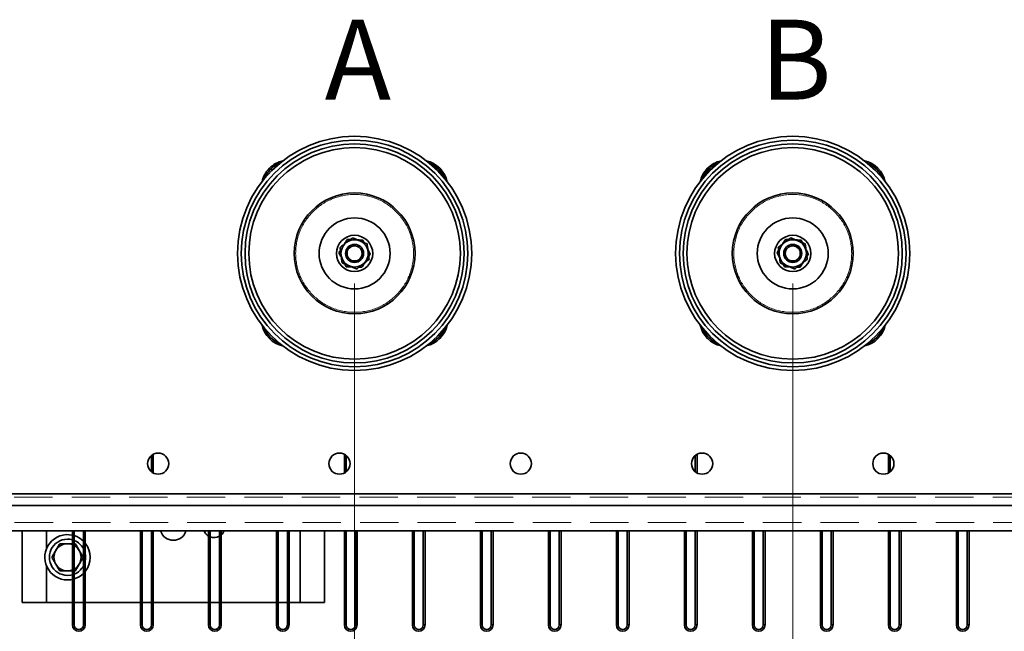
# Model space of a CAD drawing. Units: millimetres. Extents: x 100 to 5841, y -914 to 4836.
# Drawn here: x 1130 to 1781, y 708 to 1113 of the extents above; entities that cross this region are included whole.
import ezdxf

# ---------------------------------------------------------------- set-up
doc = ezdxf.new("R2010")
doc.units = ezdxf.units.MM
doc.linetypes.add('HIDDEN', pattern=[1.905, 1.27, -0.635])
doc.styles.add('SLDTEXTSTYLE2', font='TXT', dxfattribs={"width": 0.605})
doc.styles.add('SLDTEXTSTYLE5', font='TXT', dxfattribs={"width": 0.75})
doc.dimstyles.new('SLDDIMSTYLE2', dxfattribs={"dimtxt": 70, "dimasz": 71.12, "dimexe": 0, "dimexo": 0.0625, "dimgap": 17.5, "dimtad": 1, "dimdec": 0, "dimrnd": 1e-09, "dimzin": 12, "dimdsep": 46, "dimtxsty": 'SLDTEXTSTYLE5', "dimsah": 1, "dimcen": 0.09, "dimadec": 0, "dimazin": 3, "dimtfac": 1, "dimtdec": 0, "dimtmove": 0, "dimatfit": 0, "dimfxl": 1, "dimfrac": 2, "dimtolj": 1, "dimtzin": 12, "dimarcsym": 0})

# ---------------------------------------------------------------- blocks, each defined once
blk = doc.blocks.new('_D_10')
at = {"color": 7, "linetype": 'Continuous', "lineweight": 0, "ltscale": 20}
for p, q in [((1351.28, 938.4), (1351.28, 532.53)), ((1641.28, 938.4), (1641.28, 532.53)), ((1351.28, 552.53), (1224.28, 552.53)), ((1351.28, 552.53), (1641.28, 552.53)), ((1641.28, 552.53), (1768.28, 552.53))]:
    blk.add_line(p, q, dxfattribs=at)
at = {"color": 7, "linetype": 'Continuous', "lineweight": 18, "ltscale": 20}
for points in [[(1351.28, 552.53), (1280.16, 560.15), (1280.16, 544.91)], [(1641.28, 552.53), (1712.4, 544.91), (1712.4, 560.15)]]:
    blk.add_solid(points, dxfattribs=at)
at = {"color": 7, "linetype": 'Continuous', "lineweight": 18, "ltscale": 20, "insert": (1418.7, 642.76), "char_height": 70, "attachment_point": 1, "style": 'SLDTEXTSTYLE5'}
blk.add_mtext('290', dxfattribs=at)
blk = doc.blocks.new('_D_11')
at = {"color": 7, "linetype": 'Continuous', "lineweight": 0, "ltscale": 20}
for p, q in [((1641.28, 938.4), (1641.28, 532.53)), ((1931.28, 938.4), (1931.28, 532.53)), ((1641.28, 552.53), (1514.28, 552.53)), ((1641.28, 552.53), (1931.28, 552.53)), ((1931.28, 552.53), (2058.28, 552.53))]:
    blk.add_line(p, q, dxfattribs=at)
at = {"color": 7, "linetype": 'Continuous', "lineweight": 18, "ltscale": 20}
for points in [[(1641.28, 552.53), (1570.16, 560.15), (1570.16, 544.91)], [(1931.28, 552.53), (2002.4, 544.91), (2002.4, 560.15)]]:
    blk.add_solid(points, dxfattribs=at)
at = {"color": 7, "linetype": 'Continuous', "lineweight": 18, "ltscale": 20, "insert": (1708.7, 642.76), "char_height": 70, "attachment_point": 1, "style": 'SLDTEXTSTYLE5'}
blk.add_mtext('290', dxfattribs=at)

msp = doc.modelspace()

# ---------------------------------------------------------------- linework, layer by layer
at = {"color": 7, "linetype": 'Continuous', "lineweight": 35, "ltscale": 20}
for p, q in [((1295.63, 1014.05), (1294.92, 1014.77)), ((1296.48, 1013.2), (1295.63, 1014.05)), ((1585.63, 1014.05), (1584.92, 1014.77)), ((1586.48, 1013.2), (1585.63, 1014.05)), ((1356.79, 967.22), (1357.71, 965.49)), ((1646.79, 967.22), (1647.71, 965.49)), ((1340.9, 958.77), (1341.93, 960.42)), ((1361.67, 958.04), (1360.63, 956.38)), ((1630.9, 958.77), (1631.93, 960.42)), ((1651.67, 958.04), (1650.63, 956.38)), ((1345.77, 949.59), (1344.86, 951.32)), ((1349.35, 949.46), (1345.77, 949.59)), ((1635.77, 949.59), (1634.86, 951.32)), ((1639.35, 949.46), (1635.77, 949.59)), ((1216.78, 813.91), (1216.78, 824.63)), ((1217.98, 813.1), (1217.98, 825.45)), ((1344.58, 825.45), (1344.58, 813.1)), ((1345.78, 824.63), (1345.78, 813.91)), ((1576.78, 813.91), (1576.78, 824.63)), ((1577.98, 813.1), (1577.98, 825.45)), ((1704.58, 825.45), (1704.58, 813.1)), ((1705.78, 824.63), (1705.78, 813.91)), ((910.78, 799.27), (2371.78, 799.27)), ((912.03, 791.49), (2370.54, 791.49)), ((935.78, 774.7), (2346.78, 774.7)), ((1131.28, 774.7), (1131.28, 727.27)), ((1147.28, 774.7), (1147.28, 762.66)), ((1164.58, 774.7), (1164.58, 712.47)), ((1165.78, 774.7), (1165.78, 712.47)), ((1171.78, 712.47), (1171.78, 774.7)), ((1172.98, 712.47), (1172.98, 774.7)), ((1209.58, 774.7), (1209.58, 712.47)), ((1210.78, 774.7), (1210.78, 712.47)), ((1216.78, 712.47), (1216.78, 774.7)), ((1217.98, 712.47), (1217.98, 774.7)), ((1254.58, 774.7), (1254.58, 712.47)), ((1255.78, 774.7), (1255.78, 712.47)), ((1261.78, 712.47), (1261.78, 774.7)), ((1262.98, 712.47), (1262.98, 774.7)), ((1299.58, 774.7), (1299.58, 712.47)), ((1300.78, 774.7), (1300.78, 712.47)), ((1306.78, 712.47), (1306.78, 774.7)), ((1307.98, 712.47), (1307.98, 774.7)), ((1315.28, 774.7), (1315.28, 727.27)), ((1331.28, 774.7), (1331.28, 727.27)), ((1344.58, 774.7), (1344.58, 712.47)), ((1345.78, 774.7), (1345.78, 712.47)), ((1351.78, 712.47), (1351.78, 774.7)), ((1352.98, 712.47), (1352.98, 774.7)), ((1389.58, 774.7), (1389.58, 712.47)), ((1390.78, 774.7), (1390.78, 712.47)), ((1396.78, 712.47), (1396.78, 774.7)), ((1397.98, 712.47), (1397.98, 774.7)), ((1434.58, 774.7), (1434.58, 712.47)), ((1435.78, 774.7), (1435.78, 712.47)), ((1441.78, 712.47), (1441.78, 774.7)), ((1442.98, 712.47), (1442.98, 774.7)), ((1479.58, 774.7), (1479.58, 712.47)), ((1480.78, 774.7), (1480.78, 712.47)), ((1486.78, 712.47), (1486.78, 774.7)), ((1487.98, 712.47), (1487.98, 774.7)), ((1524.58, 774.7), (1524.58, 712.47)), ((1525.78, 774.7), (1525.78, 712.47)), ((1531.78, 712.47), (1531.78, 774.7)), ((1532.98, 712.47), (1532.98, 774.7)), ((1569.58, 774.7), (1569.58, 712.47)), ((1570.78, 774.7), (1570.78, 712.47)), ((1576.78, 712.47), (1576.78, 774.7)), ((1577.98, 712.47), (1577.98, 774.7)), ((1614.58, 774.7), (1614.58, 712.47)), ((1615.78, 774.7), (1615.78, 712.47)), ((1621.78, 712.47), (1621.78, 774.7)), ((1622.98, 712.47), (1622.98, 774.7)), ((1659.58, 774.7), (1659.58, 712.47)), ((1660.78, 774.7), (1660.78, 712.47)), ((1666.78, 712.47), (1666.78, 774.7)), ((1667.98, 712.47), (1667.98, 774.7)), ((1704.58, 774.7), (1704.58, 712.47)), ((1705.78, 774.7), (1705.78, 712.47)), ((1711.78, 712.47), (1711.78, 774.7)), ((1712.98, 712.47), (1712.98, 774.7)), ((1749.58, 774.7), (1749.58, 712.47)), ((1750.78, 774.7), (1750.78, 712.47)), ((1756.78, 712.47), (1756.78, 774.7)), ((1757.98, 712.47), (1757.98, 774.7)), ((1166.48, 766.27), (1165.78, 766.27)), ((1147.28, 751.89), (1147.28, 727.27)), ((1165.78, 748.27), (1166.48, 748.27)), ((1131.28, 727.27), (1147.28, 727.27)), ((1147.28, 727.27), (1164.58, 727.27)), ((1165.78, 727.27), (1171.78, 727.27)), ((1172.98, 727.27), (1209.58, 727.27)), ((1210.78, 727.27), (1216.78, 727.27)), ((1217.98, 727.27), (1254.58, 727.27)), ((1255.78, 727.27), (1261.78, 727.27)), ((1262.98, 727.27), (1299.58, 727.27)), ((1300.78, 727.27), (1306.78, 727.27)), ((1307.98, 727.27), (1315.28, 727.27)), ((1315.28, 727.27), (1331.28, 727.27)), ((1164.58, 712.47), (1165.78, 712.47)), ((1171.78, 712.47), (1172.98, 712.47)), ((1209.58, 712.47), (1210.78, 712.47)), ((1216.78, 712.47), (1217.98, 712.47)), ((1254.58, 712.47), (1255.78, 712.47)), ((1261.78, 712.47), (1262.98, 712.47)), ((1299.58, 712.47), (1300.78, 712.47)), ((1306.78, 712.47), (1307.98, 712.47)), ((1344.58, 712.47), (1345.78, 712.47)), ((1351.78, 712.47), (1352.98, 712.47)), ((1389.58, 712.47), (1390.78, 712.47)), ((1396.78, 712.47), (1397.98, 712.47)), ((1434.58, 712.47), (1435.78, 712.47)), ((1441.78, 712.47), (1442.98, 712.47)), ((1479.58, 712.47), (1480.78, 712.47)), ((1486.78, 712.47), (1487.98, 712.47)), ((1524.58, 712.47), (1525.78, 712.47)), ((1531.78, 712.47), (1532.98, 712.47)), ((1569.58, 712.47), (1570.78, 712.47)), ((1576.78, 712.47), (1577.98, 712.47)), ((1614.58, 712.47), (1615.78, 712.47)), ((1621.78, 712.47), (1622.98, 712.47)), ((1659.58, 712.47), (1660.78, 712.47)), ((1666.78, 712.47), (1667.98, 712.47)), ((1704.58, 712.47), (1705.78, 712.47)), ((1711.78, 712.47), (1712.98, 712.47)), ((1749.58, 712.47), (1750.78, 712.47)), ((1756.78, 712.47), (1757.98, 712.47))]:
    msp.add_line(p, q, dxfattribs=at)
at = {"color": 7, "linetype": 'HIDDEN', "lineweight": 18, "ltscale": 20}
for p, q in [((910.78, 799.27), (2371.78, 799.27)), ((2370.54, 797.15), (912.03, 797.15)), ((935.78, 780.35), (2346.78, 780.35))]:
    msp.add_line(p, q, dxfattribs=at)
at = {"color": 7, "linetype": 'Continuous', "lineweight": 35, "ltscale": 20, "flags": 128}
for points in [[(1161.28, 745.27), (1163.37, 745.45), (1164.58, 745.74)], [(1161.28, 742.27), (1163.57, 742.45), (1164.58, 742.64)]]:
    msp.add_lwpolyline(points, dxfattribs=at)
at = {"color": 7, "linetype": 'Continuous', "lineweight": 35, "ltscale": 400}
for centre, radius in [((1351.28, 958.4), 77.5), ((1351.28, 958.4), 75), ((1351.28, 958.4), 72.5), ((1641.28, 958.4), 77.5), ((1641.28, 958.4), 75), ((1641.28, 958.4), 72.5), ((1351.28, 958.4), 70), ((1641.28, 958.4), 70), ((1351.28, 958.4), 40), ((1641.28, 958.4), 40), ((1351.28, 958.4), 23.5), ((1641.28, 958.4), 23.5), ((1351.28, 958.4), 12), ((1641.28, 958.4), 12), ((1351.28, 958.4), 6), ((1351.28, 958.4), 5), ((1641.28, 958.4), 6), ((1641.28, 958.4), 5), ((1221.28, 819.27), 7), ((1341.28, 819.27), 7), ((1461.28, 819.27), 7), ((1581.28, 819.27), 7), ((1701.28, 819.27), 7)]:
    msp.add_circle(centre, radius, dxfattribs=at)
at = {"color": 7, "linetype": 'HIDDEN', "lineweight": 18, "ltscale": 400}
for centre, radius in [((1351.28, 958.4), 39), ((1351.28, 958.4), 39), ((1641.28, 958.4), 39), ((1641.28, 958.4), 39), ((1221.28, 819.27), 7), ((1341.28, 819.27), 7), ((1461.28, 819.27), 7), ((1581.28, 819.27), 7), ((1701.28, 819.27), 7)]:
    msp.add_circle(centre, radius, dxfattribs=at)
at = {"color": 7, "linetype": 'Continuous', "lineweight": 35, "ltscale": 400}
for centre, radius, start, end in [((1307.8, 1001.89), 18.21, 102.65076, 135), ((1307.8, 1001.89), 17.2, 110.71281, 135), ((1394.77, 1001.89), 18.21, 12.65076, 77.34924), ((1394.77, 1001.89), 17.2, 20.71281, 69.28719), ((1597.8, 1001.89), 18.21, 102.65076, 135), ((1597.8, 1001.89), 17.2, 110.71281, 135), ((1684.77, 1001.89), 18.21, 12.65076, 77.34924), ((1684.77, 1001.89), 17.2, 20.71281, 69.28719), ((1307.8, 1001.89), 18.21, 135, 167.34924), ((1307.8, 1001.89), 17.2, 135, 159.28719), ((1597.8, 1001.89), 18.21, 135, 167.34924), ((1597.8, 1001.89), 17.2, 135, 159.28719), ((1351.28, 958.4), 9, 127.59173, 187.59173), ((1351.28, 958.4), 9, 67.59173, 127.59173), ((1351.28, 958.4), 9, 7.59173, 67.59173), ((1641.28, 958.4), 9, 127.59173, 187.59173), ((1641.28, 958.4), 9, 67.59173, 127.59173), ((1641.28, 958.4), 9, 7.59173, 67.59173), ((1351.28, 958.4), 9, 307.59173, 7.59173), ((1641.28, 958.4), 9, 307.59173, 7.59173), ((1351.28, 958.4), 9, 187.59173, 247.59173), ((1641.28, 958.4), 9, 187.59173, 247.59173), ((1351.28, 958.4), 9, 247.59173, 307.59173), ((1641.28, 958.4), 9, 247.59173, 307.59173), ((1307.8, 914.92), 18.21, 192.65076, 257.34924), ((1307.8, 914.92), 17.2, 200.71281, 249.28719), ((1394.77, 914.92), 18.21, 282.65076, 347.34924), ((1394.77, 914.92), 17.2, 290.71281, 339.28719), ((1597.8, 914.92), 18.21, 192.65076, 257.34924), ((1597.8, 914.92), 17.2, 200.71281, 249.28719), ((1684.77, 914.92), 18.21, 282.65076, 347.34924), ((1684.77, 914.92), 17.2, 290.71281, 339.28719), ((1161.28, 757.27), 15, 77.29097, 270), ((1161.28, 757.27), 12, 74.03799, 270), ((1161.28, 757.27), 15, 45.573, 72.5424), ((1231.28, 777.27), 8.75, 197.12886, 342.87114), ((1258.28, 777.27), 7, 201.6017, 238.09102), ((1258.28, 777.27), 7, 249.07517, 300), ((1258.28, 777.27), 7, 312.17742, 338.3983), ((1161.28, 757.27), 9, 90, 150), ((1161.28, 757.27), 9, 68.48981, 90), ((1161.28, 757.27), 12, 28.95502, 67.97569), ((1161.28, 757.27), 9, 30, 60), ((1161.28, 757.27), 15, 321.26058, 38.73942), ((1161.28, 757.27), 9, 150, 210), ((1161.28, 757.27), 9, 330, 30), ((1161.28, 757.27), 12, 347.16143, 12.83857), ((1161.28, 757.27), 9, 210, 270), ((1161.28, 757.27), 9, 300, 330), ((1161.28, 757.27), 12, 292.02431, 331.04498), ((1161.28, 757.27), 9, 270, 291.51019), ((1161.28, 757.27), 15, 287.4576, 314.427), ((1168.78, 712.47), 4.2, 180, 0), ((1168.78, 712.47), 3, 180, 0), ((1213.78, 712.47), 4.2, 180, 0), ((1213.78, 712.47), 3, 180, 0), ((1258.78, 712.47), 4.2, 180, 0), ((1258.78, 712.47), 3, 180, 0), ((1303.78, 712.47), 4.2, 180, 0), ((1303.78, 712.47), 3, 180, 0), ((1348.78, 712.47), 4.2, 180, 0), ((1348.78, 712.47), 3, 180, 0), ((1393.78, 712.47), 4.2, 180, 0), ((1393.78, 712.47), 3, 180, 0), ((1438.78, 712.47), 4.2, 180, 0), ((1438.78, 712.47), 3, 180, 0), ((1483.78, 712.47), 4.2, 180, 0), ((1483.78, 712.47), 3, 180, 0), ((1528.78, 712.47), 4.2, 180, 0), ((1528.78, 712.47), 3, 180, 0), ((1573.78, 712.47), 4.2, 180, 0), ((1573.78, 712.47), 3, 180, 0), ((1618.78, 712.47), 4.2, 180, 0), ((1618.78, 712.47), 3, 180, 0), ((1663.78, 712.47), 4.2, 180, 0), ((1663.78, 712.47), 3, 180, 0), ((1708.78, 712.47), 4.2, 180, 0), ((1708.78, 712.47), 3, 180, 0), ((1753.78, 712.47), 4.2, 180, 0), ((1753.78, 712.47), 3, 180, 0)]:
    msp.add_arc(centre, radius, start, end, dxfattribs=at)
at = {"color": 7, "linetype": 'Continuous', "lineweight": 35, "ltscale": 20}
for points, knots in [([(1341.68, 962.36), (1342.34, 962.88), (1343.69, 963.92), (1345.09, 964.99), (1345.79, 965.53)], [0, 0, 0, 0, 0.495458, 1, 1, 1, 1]), ([(1344.51, 964.55), (1344.72, 964.88), (1345.36, 965.91), (1345.98, 966.9), (1346.4, 967.58)], [0, 0, 0, 0, 0.321591, 1, 1, 1, 1]), ([(1345.79, 965.53), (1345.89, 965.61), (1346.63, 966.18), (1348.02, 967.25), (1349.28, 968.22), (1349.91, 968.7)], [0, 0, 0, 0, 0.07009, 0.530784, 1, 1, 1, 1]), ([(1348.36, 967.51), (1348.34, 967.51), (1347.99, 967.52), (1347.34, 967.55), (1346.72, 967.57), (1346.4, 967.58)], [0, 0, 0, 0, 0.037064, 0.518084, 1, 1, 1, 1]), ([(1354.71, 966.72), (1354.5, 966.81), (1354.06, 966.99), (1353.33, 967.29), (1352.52, 967.63), (1351.65, 967.99), (1350.77, 968.35), (1350.2, 968.58), (1349.91, 968.7)], [0, 0, 0, 0, 0.134064, 0.268399, 0.450124, 0.632395, 0.816027, 1, 1, 1, 1]), ([(1356.79, 967.22), (1356.36, 967.23), (1355.19, 967.27), (1353.98, 967.31), (1353.22, 967.34)], [0, 0, 0, 0, 0.373087, 1, 1, 1, 1]), ([(1359.52, 964.74), (1359.11, 964.91), (1357.55, 965.55), (1355.92, 966.22), (1354.71, 966.72)], [0, 0, 0, 0, 0.257551, 1, 1, 1, 1]), ([(1359.52, 964.74), (1359.63, 963.91), (1359.85, 962.22), (1360.09, 960.47), (1360.2, 959.59)], [0, 0, 0, 0, 0.495458, 1, 1, 1, 1]), ([(1631.68, 962.36), (1632.34, 962.88), (1633.69, 963.92), (1635.09, 964.99), (1635.79, 965.53)], [0, 0, 0, 0, 0.495458, 1, 1, 1, 1]), ([(1634.51, 964.55), (1634.72, 964.88), (1635.36, 965.91), (1635.98, 966.9), (1636.4, 967.58)], [0, 0, 0, 0, 0.3215913, 1, 1, 1, 1]), ([(1635.79, 965.53), (1635.89, 965.61), (1636.63, 966.18), (1638.02, 967.25), (1639.28, 968.22), (1639.91, 968.7)], [0, 0, 0, 0, 0.07009, 0.530784, 1, 1, 1, 1]), ([(1638.36, 967.51), (1638.34, 967.51), (1637.99, 967.52), (1637.34, 967.55), (1636.72, 967.57), (1636.4, 967.58)], [0, 0, 0, 0, 0.037064, 0.518084, 1, 1, 1, 1]), ([(1644.71, 966.72), (1644.5, 966.81), (1644.06, 966.99), (1643.33, 967.29), (1642.52, 967.63), (1641.65, 967.99), (1640.77, 968.35), (1640.2, 968.58), (1639.91, 968.7)], [0, 0, 0, 0, 0.134064, 0.268399, 0.450124, 0.632395, 0.816027, 1, 1, 1, 1]), ([(1646.79, 967.22), (1646.36, 967.23), (1645.19, 967.27), (1643.98, 967.31), (1643.22, 967.34)], [0, 0, 0, 0, 0.373087, 1, 1, 1, 1]), ([(1649.52, 964.74), (1649.11, 964.91), (1647.55, 965.55), (1645.92, 966.22), (1644.71, 966.72)], [0, 0, 0, 0, 0.257551, 1, 1, 1, 1]), ([(1649.52, 964.74), (1649.63, 963.91), (1649.85, 962.22), (1650.09, 960.47), (1650.2, 959.59)], [0, 0, 0, 0, 0.495458, 1, 1, 1, 1]), ([(1342.58, 955.61), (1342.49, 955.77), (1342.21, 956.3), (1341.84, 957), (1341.46, 957.71), (1341.18, 958.24), (1340.99, 958.59), (1340.9, 958.77)], [0, 0, 0, 0, 0.155886, 0.491311, 0.660556, 0.830222, 1, 1, 1, 1]), ([(1342.36, 957.21), (1342.35, 957.34), (1342.3, 957.66), (1342.21, 958.38), (1342.07, 959.38), (1341.94, 960.38), (1341.83, 961.18), (1341.75, 961.77), (1341.7, 962.17), (1341.68, 962.36)], [0, 0, 0, 0, 0.070052, 0.18494, 0.415659, 0.647858, 0.765019, 0.88247, 1, 1, 1, 1]), ([(1359.99, 961.2), (1360.08, 961.03), (1360.36, 960.5), (1360.73, 959.8), (1361.11, 959.1), (1361.39, 958.57), (1361.58, 958.21), (1361.67, 958.04)], [0, 0, 0, 0, 0.155886, 0.491311, 0.660556, 0.830222, 1, 1, 1, 1]), ([(1360.2, 959.59), (1360.22, 959.47), (1360.26, 959.15), (1360.36, 958.42), (1360.49, 957.42), (1360.63, 956.42), (1360.73, 955.63), (1360.81, 955.03), (1360.86, 954.64), (1360.89, 954.44)], [0, 0, 0, 0, 0.070052, 0.18494, 0.415659, 0.647858, 0.765019, 0.88247, 1, 1, 1, 1]), ([(1632.58, 955.61), (1632.49, 955.77), (1632.21, 956.3), (1631.84, 957), (1631.46, 957.71), (1631.18, 958.24), (1630.99, 958.59), (1630.9, 958.77)], [0, 0, 0, 0, 0.1558856, 0.4913109, 0.6605564, 0.8302215, 1, 1, 1, 1]), ([(1632.36, 957.21), (1632.35, 957.34), (1632.3, 957.66), (1632.21, 958.38), (1632.07, 959.38), (1631.94, 960.38), (1631.83, 961.18), (1631.75, 961.77), (1631.7, 962.17), (1631.68, 962.36)], [0, 0, 0, 0, 0.070052, 0.18494, 0.415659, 0.647858, 0.765019, 0.88247, 1, 1, 1, 1]), ([(1649.99, 961.2), (1650.08, 961.03), (1650.36, 960.5), (1650.73, 959.8), (1651.11, 959.1), (1651.39, 958.57), (1651.58, 958.21), (1651.67, 958.04)], [0, 0, 0, 0, 0.155886, 0.491311, 0.660556, 0.830222, 1, 1, 1, 1]), ([(1650.2, 959.59), (1650.22, 959.47), (1650.26, 959.15), (1650.36, 958.42), (1650.49, 957.42), (1650.63, 956.42), (1650.73, 955.63), (1650.81, 955.03), (1650.86, 954.64), (1650.89, 954.44)], [0, 0, 0, 0, 0.070052, 0.18494, 0.415659, 0.647858, 0.765019, 0.88247, 1, 1, 1, 1]), ([(1343.05, 952.06), (1342.94, 952.9), (1342.71, 954.59), (1342.48, 956.33), (1342.36, 957.21)], [0, 0, 0, 0, 0.495458, 1, 1, 1, 1]), ([(1347.85, 950.08), (1347.42, 950.26), (1345.79, 950.93), (1344.21, 951.59), (1343.05, 952.06)], [0, 0, 0, 0, 0.268634, 1, 1, 1, 1]), ([(1358.06, 952.26), (1357.85, 951.93), (1357.21, 950.9), (1356.58, 949.9), (1356.16, 949.23)], [0, 0, 0, 0, 0.321591, 1, 1, 1, 1]), ([(1360.89, 954.44), (1360.22, 953.93), (1358.87, 952.89), (1357.48, 951.81), (1356.77, 951.27)], [0, 0, 0, 0, 0.495458, 1, 1, 1, 1]), ([(1633.05, 952.06), (1632.94, 952.9), (1632.71, 954.59), (1632.48, 956.33), (1632.36, 957.21)], [0, 0, 0, 0, 0.495458, 1, 1, 1, 1]), ([(1637.85, 950.08), (1637.42, 950.26), (1635.79, 950.93), (1634.21, 951.59), (1633.05, 952.06)], [0, 0, 0, 0, 0.268634, 1, 1, 1, 1]), ([(1648.06, 952.26), (1647.85, 951.93), (1647.21, 950.9), (1646.58, 949.9), (1646.16, 949.23)], [0, 0, 0, 0, 0.321591, 1, 1, 1, 1]), ([(1650.89, 954.44), (1650.22, 953.93), (1648.87, 952.89), (1647.48, 951.81), (1646.77, 951.27)], [0, 0, 0, 0, 0.495458, 1, 1, 1, 1]), ([(1352.66, 948.1), (1352.45, 948.18), (1352.05, 948.35), (1351.5, 948.58), (1351, 948.78), (1350.56, 948.96), (1350.12, 949.15), (1349.67, 949.33), (1349.22, 949.52), (1348.76, 949.71), (1348.31, 949.89), (1348, 950.02), (1347.85, 950.08)], [0, 0, 0, 0, 0.128534, 0.257166, 0.349309, 0.441503, 0.533872, 0.626307, 0.719515, 0.812805, 0.906357, 1, 1, 1, 1]), ([(1356.77, 951.27), (1356.68, 951.2), (1355.94, 950.63), (1354.54, 949.55), (1353.29, 948.59), (1352.66, 948.1)], [0, 0, 0, 0, 0.07009, 0.530784, 1, 1, 1, 1]), ([(1356.16, 949.23), (1355.94, 949.23), (1355.51, 949.25), (1354.91, 949.27), (1354.48, 949.29), (1354.26, 949.29), (1354.21, 949.29)], [0, 0, 0, 0, 0.336691, 0.673637, 0.915001, 1, 1, 1, 1]), ([(1642.66, 948.1), (1642.45, 948.18), (1642.05, 948.35), (1641.5, 948.58), (1641, 948.78), (1640.56, 948.96), (1640.12, 949.15), (1639.67, 949.33), (1639.22, 949.52), (1638.76, 949.71), (1638.31, 949.89), (1638, 950.02), (1637.85, 950.08)], [0, 0, 0, 0, 0.128534, 0.257166, 0.349309, 0.441503, 0.533872, 0.626307, 0.719515, 0.812805, 0.906357, 1, 1, 1, 1]), ([(1646.77, 951.27), (1646.68, 951.2), (1645.94, 950.63), (1644.54, 949.55), (1643.29, 948.59), (1642.66, 948.1)], [0, 0, 0, 0, 0.07009, 0.530784, 1, 1, 1, 1]), ([(1646.16, 949.23), (1645.94, 949.23), (1645.51, 949.25), (1644.91, 949.27), (1644.48, 949.29), (1644.26, 949.29), (1644.21, 949.29)], [0, 0, 0, 0, 0.336691, 0.673637, 0.915001, 1, 1, 1, 1]), ([(1156.09, 766.27), (1155.66, 765.54), (1154.81, 764.07), (1153.93, 762.54), (1153.49, 761.77)], [0, 0, 0, 0, 0.495458, 1, 1, 1, 1]), ([(1161.28, 766.27), (1159.87, 766.27), (1158.11, 766.27), (1156.42, 766.27), (1156.09, 766.27)], [0, 0, 0, 0, 0.803647, 1, 1, 1, 1]), ([(1164.58, 766.27), (1163.87, 766.27), (1162.79, 766.27), (1161.67, 766.27), (1161.28, 766.27)], [0, 0, 0, 0, 0.652272, 1, 1, 1, 1]), ([(1169.08, 761.77), (1169.02, 761.88), (1168.55, 762.69), (1167.67, 764.21), (1166.88, 765.58), (1166.48, 766.27)], [0, 0, 0, 0, 0.07009, 0.530784, 1, 1, 1, 1]), ([(1153.49, 761.77), (1153.43, 761.67), (1153.26, 761.38), (1152.9, 760.75), (1152.39, 759.88), (1151.89, 759), (1151.49, 758.31), (1151.19, 757.79), (1150.99, 757.44), (1150.89, 757.27)], [0, 0, 0, 0, 0.070052, 0.184862, 0.415249, 0.647858, 0.765019, 0.88247, 1, 1, 1, 1]), ([(1150.89, 757.27), (1150.99, 757.09), (1151.31, 756.55), (1151.84, 755.62), (1152.38, 754.69), (1152.82, 753.93), (1153.15, 753.35), (1153.38, 752.97), (1153.49, 752.77)], [0, 0, 0, 0, 0.123591, 0.3712283, 0.6209809, 0.7468406, 0.873308, 1, 1, 1, 1]), ([(1171.67, 757.27), (1171.57, 757.45), (1171.26, 758), (1170.72, 758.92), (1170.18, 759.86), (1169.74, 760.62), (1169.41, 761.19), (1169.19, 761.58), (1169.08, 761.77)], [0, 0, 0, 0, 0.123591, 0.3712283, 0.6209809, 0.7468406, 0.873308, 1, 1, 1, 1]), ([(1169.08, 752.77), (1169.14, 752.88), (1169.3, 753.16), (1169.67, 753.79), (1170.17, 754.67), (1170.67, 755.54), (1171.08, 756.24), (1171.38, 756.76), (1171.58, 757.1), (1171.67, 757.27)], [0, 0, 0, 0, 0.070052, 0.184862, 0.415249, 0.647858, 0.765019, 0.88247, 1, 1, 1, 1]), ([(1153.49, 752.77), (1153.55, 752.67), (1154.02, 751.86), (1154.9, 750.34), (1155.69, 748.96), (1156.09, 748.27)], [0, 0, 0, 0, 0.07009, 0.530784, 1, 1, 1, 1]), ([(1166.48, 748.27), (1166.9, 749), (1167.75, 750.48), (1168.63, 752), (1169.08, 752.77)], [0, 0, 0, 0, 0.495458, 1, 1, 1, 1]), ([(1156.09, 748.27), (1156.42, 748.27), (1158.11, 748.27), (1159.87, 748.27), (1161.28, 748.27)], [0, 0, 0, 0, 0.196353, 1, 1, 1, 1]), ([(1161.28, 748.27), (1161.67, 748.27), (1162.79, 748.27), (1163.87, 748.27), (1164.58, 748.27)], [0, 0, 0, 0, 0.347728, 1, 1, 1, 1])]:
    msp.add_open_spline(points, degree=3, knots=knots, dxfattribs=at)

# ---------------------------------------------------------------- texts
at = {"color": 7, "linetype": 'Continuous', "lineweight": 0, "ltscale": 20, "char_height": 52.92, "attachment_point": 1, "style": 'SLDTEXTSTYLE2'}
for s, insert in [('A', (1331.49, 1113.09)), ('B', (1619.65, 1113.09))]:
    msp.add_mtext(s, dxfattribs=dict(at, insert=insert))

# ---------------------------------------------------------------- dimensions: what is measured, and where the dimension line sits
at = {"color": 7, "linetype": 'Continuous', "lineweight": 18, "ltscale": 20}
for base, p1, p2, picture, middle in [((1641.28, 552.53), (1351.28, 958.4), (1641.28, 958.4), '_D_10', (1496.28, 552.53)), ((1931.28, 552.53), (1641.28, 958.4), (1931.28, 958.4), '_D_11', (1786.28, 552.53))]:
    dim = msp.add_linear_dim(base=base, p1=p1, p2=p2, dimstyle='SLDDIMSTYLE2', dxfattribs=at)
    dim.commit()
    dim.dimension.update_dxf_attribs({"geometry": picture, "text_midpoint": middle, "dimtype": 160})

doc.saveas('drawing.dxf')
